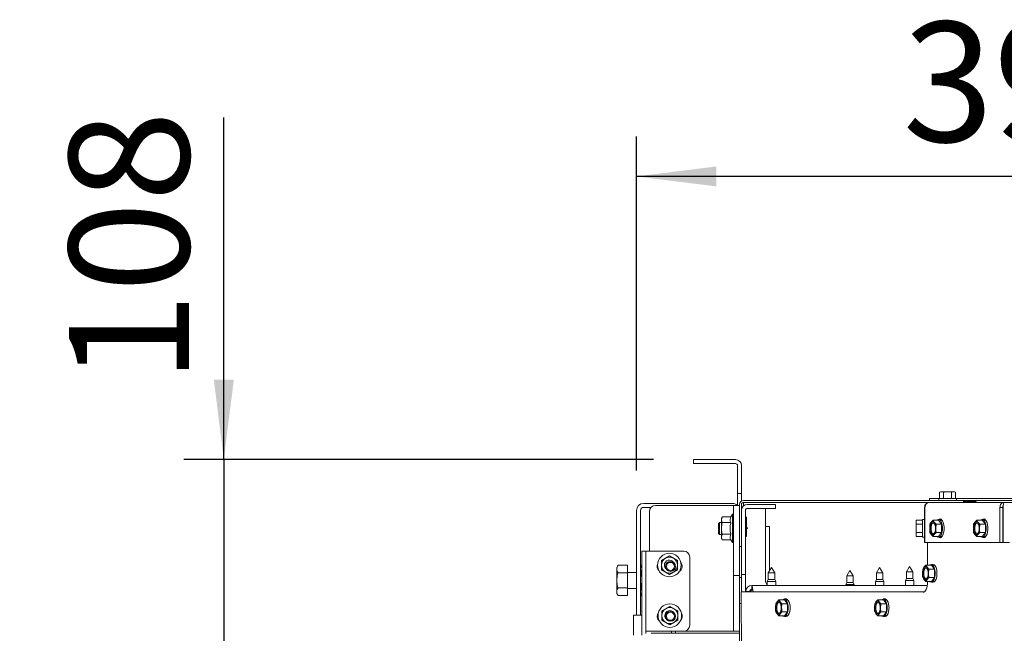
# Model space of a CAD drawing. Units: millimetres. Extents: x 411 to 4076, y 131 to 5783.
# Drawn here: x 1286 to 1778, y 1270 to 1577 of the extents above; entities that cross this region are included whole.
import ezdxf

# ---------------------------------------------------------------- set-up
doc = ezdxf.new("R2010")
doc.units = ezdxf.units.MM
doc.layers.add('DIM', color=10, linetype='Continuous')
doc.styles.add('SLDTEXTSTYLE4', font='TXT', dxfattribs={"width": 0.75})
doc.dimstyles.new('SLDDIMSTYLE0', dxfattribs={"dimtxt": 60, "dimasz": 40, "dimexe": 0, "dimexo": 0.0625, "dimgap": 15, "dimtad": 1, "dimdec": 0, "dimrnd": 1e-09, "dimzin": 12, "dimdsep": 46, "dimtxsty": 'SLDTEXTSTYLE4', "dimsah": 1, "dimcen": 0.09, "dimadec": 0, "dimazin": 3, "dimtfac": 1, "dimtofl": 0, "dimtmove": 0, "dimatfit": 3, "dimfxl": 0, "dimfrac": 2, "dimtolj": 1, "dimtzin": 12, "dimarcsym": 0})
doc.dimstyles.new('SLDDIMSTYLE1', dxfattribs={"dimtxt": 60, "dimasz": 40, "dimexe": 0, "dimexo": 0.0625, "dimgap": 15, "dimtad": 1, "dimdec": 0, "dimrnd": 1e-09, "dimzin": 12, "dimdsep": 46, "dimtxsty": 'SLDTEXTSTYLE4', "dimsah": 1, "dimcen": 0.09, "dimadec": 0, "dimazin": 3, "dimtfac": 1, "dimtmove": 0, "dimatfit": 0, "dimfxl": 0, "dimfrac": 2, "dimtolj": 1, "dimtzin": 12, "dimarcsym": 0})

# ---------------------------------------------------------------- blocks, each defined once
blk = doc.blocks.new('_D_9')
at = {"layer": 'DIM', "color": 1, "ltscale": 400}
for p, q in [((1593.84, 1351.36), (1593.84, 1518.46)), ((1990.34, 1210.71), (1990.34, 1518.46)), ((1990.34, 1498.46), (1593.84, 1498.46))]:
    blk.add_line(p, q, dxfattribs=at)
for points in [[(1593.84, 1498.46), (1633.84, 1493.46), (1633.84, 1503.46)], [(1990.34, 1498.46), (1950.34, 1503.46), (1950.34, 1493.46)]]:
    blk.add_solid(points, dxfattribs=at)
at = {"layer": 'DIM', "color": 1, "ltscale": 400, "insert": (1726.9, 1575.8), "char_height": 60, "attachment_point": 1, "style": 'SLDTEXTSTYLE4'}
blk.add_mtext('397', dxfattribs=at)
blk = doc.blocks.new('_D_11')
at = {"layer": 'DIM', "color": 1, "ltscale": 400}
for p, q in [((1262.28, 1248.96), (1262.28, 1368.96)), ((1542.44, 1248.96), (1242.28, 1248.96)), ((1262.28, 1248.96), (1262.28, 884.96)), ((1577.85, 884.96), (1242.28, 884.96)), ((1262.28, 884.96), (1262.28, 764.96))]:
    blk.add_line(p, q, dxfattribs=at)
for points in [[(1262.28, 1248.96), (1267.28, 1288.96), (1257.28, 1288.96)], [(1262.28, 884.96), (1257.28, 844.96), (1267.28, 844.96)]]:
    blk.add_solid(points, dxfattribs=at)
at = {"layer": 'DIM', "color": 1, "ltscale": 400, "insert": (1184.94, 970.11), "char_height": 60, "attachment_point": 1, "rotation": 90, "style": 'SLDTEXTSTYLE4'}
blk.add_mtext('364', dxfattribs=at)
blk = doc.blocks.new('_D_12')
at = {"layer": 'DIM', "color": 1, "ltscale": 400}
for p, q in [((1387.58, 1356.84), (1387.58, 1528)), ((1602.34, 1356.84), (1367.58, 1356.84)), ((1387.58, 1356.84), (1387.58, 1248.96)), ((1542.44, 1248.96), (1367.58, 1248.96)), ((1387.58, 1248.96), (1387.58, 1128.96))]:
    blk.add_line(p, q, dxfattribs=at)
for points in [[(1387.58, 1356.84), (1392.58, 1396.84), (1382.58, 1396.84)], [(1387.58, 1248.96), (1382.58, 1208.96), (1392.58, 1208.96)]]:
    blk.add_solid(points, dxfattribs=at)
at = {"layer": 'DIM', "color": 1, "ltscale": 400, "insert": (1310.24, 1395), "char_height": 60, "attachment_point": 1, "rotation": 90, "style": 'SLDTEXTSTYLE4'}
blk.add_mtext('108', dxfattribs=at)

msp = doc.modelspace()

# ---------------------------------------------------------------- linework, layer by layer
at = {"linetype": 'Continuous', "lineweight": 15, "ltscale": 20}
for p, q in [((1622.34, 1354.84), (1622.34, 1356.84)), ((1622.34, 1356.84), (1625.34, 1356.84)), ((1625.34, 1354.84), (1622.34, 1354.84)), ((1625.34, 1356.84), (1643.34, 1356.84)), ((1625.34, 1354.84), (1643.34, 1354.84)), ((1644.34, 1353.84), (1644.34, 1342.84)), ((1646.34, 1353.84), (1646.34, 1342.84)), ((1644.34, 1339.84), (1644.34, 1342.84)), ((1646.34, 1339.84), (1644.34, 1339.84)), ((1644.34, 1336.84), (1644.34, 1339.84)), ((1646.34, 1342.84), (1646.34, 1339.84)), ((1646.34, 1339.84), (1646.34, 1336.84)), ((1745.84, 1340.71), (1745.3, 1340.57)), ((1745.3, 1340.57), (1746.31, 1340.71)), ((1745.3, 1337.46), (1745.3, 1340.57)), ((1746.31, 1340.71), (1745.84, 1340.71)), ((1746.31, 1340.71), (1747.32, 1340.57)), ((1749.34, 1340.71), (1746.31, 1340.71)), ((1747.32, 1337.46), (1747.32, 1340.57)), ((1749.34, 1340.71), (1751.36, 1340.57)), ((1752.37, 1340.71), (1749.34, 1340.71)), ((1751.36, 1340.57), (1752.37, 1340.71)), ((1751.36, 1337.46), (1751.36, 1340.57)), ((1752.37, 1340.71), (1753.38, 1340.57)), ((1752.84, 1340.71), (1752.37, 1340.71)), ((1753.38, 1340.57), (1752.84, 1340.71)), ((1753.38, 1337.46), (1753.38, 1340.57)), ((1597.44, 1334.96), (1641.74, 1334.96)), ((1641.34, 1333.96), (1603.34, 1333.96)), ((1642.34, 1333.96), (1641.34, 1333.96)), ((1645.34, 1333.96), (1642.34, 1333.96)), ((1642.34, 1333.96), (1642.34, 1330.96)), ((1644.34, 1336.84), (1644.34, 1333.96)), ((1645.34, 1315.46), (1645.34, 1334.46)), ((1646.34, 1336.84), (1646.34, 1336.2)), ((1646.34, 1315.46), (1646.34, 1334.46)), ((1647.34, 1336.46), (1755.34, 1336.46)), ((1647.34, 1335.46), (1740.34, 1335.46)), ((1647.34, 1335.46), (1647.34, 1334.46)), ((1647.34, 1334.46), (1647.34, 1333.7)), ((1661.34, 1334.46), (1649.34, 1334.46)), ((1661.34, 1334.46), (1663.34, 1334.46)), ((1663.34, 1334.46), (1663.34, 1332.46)), ((1740.34, 1336.46), (1740.34, 1337.46)), ((1740.34, 1337.46), (1742.34, 1337.46)), ((1777.58, 1335.46), (1740.34, 1335.46)), ((1744.94, 1337.46), (1742.34, 1337.46)), ((1744.94, 1337.46), (1744.94, 1336.46)), ((1744.94, 1337.46), (1753.74, 1337.46)), ((1753.74, 1336.46), (1753.74, 1337.46)), ((1892.2, 1337.46), (1753.74, 1337.46)), ((1755.34, 1336.46), (1757.34, 1336.46)), ((1891.84, 1336.46), (1757.34, 1336.46)), ((1757.34, 1336.46), (1757.34, 1335.46)), ((1763.34, 1335.96), (1757.34, 1335.96)), ((2203.1, 1335.46), (1777.58, 1335.46)), ((1593.84, 1278.96), (1593.84, 1331.36)), ((1595.84, 1278.96), (1595.84, 1331.36)), ((1597.44, 1332.96), (1601.1, 1332.96)), ((1600.34, 1311.05), (1600.34, 1330.96)), ((1641.84, 1329.56), (1641.07, 1328.24)), ((1642.34, 1329.56), (1641.84, 1329.56)), ((1641.84, 1315.36), (1641.84, 1329.56)), ((1642.34, 1301.96), (1642.34, 1330.96)), ((1648.34, 1301.46), (1648.34, 1331.46)), ((1649.34, 1332.46), (1661.34, 1332.46)), ((1658.34, 1332.46), (1658.34, 1296.46)), ((1663.34, 1332.46), (1661.34, 1332.46)), ((1738.03, 1332.96), (1737.84, 1332.96)), ((1737.84, 1315.46), (1737.84, 1332.96)), ((1738.03, 1332.96), (1738.03, 1315.46)), ((1775.55, 1332.96), (1776.9, 1332.96)), ((1775.55, 1332.96), (1775.55, 1315.46)), ((1776.9, 1332.96), (1776.9, 1315.46)), ((1777.07, 1332.38), (1776.9, 1332.38)), ((1777.07, 1329.46), (1776.9, 1329.46)), ((1777.07, 1329.46), (1776.9, 1329.46)), ((1777.07, 1332.96), (1777.07, 1315.46)), ((1635.34, 1325.46), (1634.84, 1324.96)), ((1634.84, 1322.46), (1634.84, 1324.96)), ((1636.34, 1325.46), (1635.34, 1325.46)), ((1635.34, 1322.46), (1635.34, 1325.46)), ((1636.62, 1328.24), (1636.34, 1327.46)), ((1636.34, 1326.79), (1636.62, 1328.24)), ((1636.34, 1327.46), (1636.34, 1326.79)), ((1636.62, 1325.35), (1636.34, 1326.79)), ((1636.34, 1326.79), (1636.34, 1322.46)), ((1641.07, 1328.24), (1636.62, 1328.24)), ((1641.07, 1325.35), (1636.62, 1325.35)), ((1648.84, 1326.31), (1648.84, 1327.81)), ((1648.84, 1322.46), (1648.84, 1326.31)), ((1733.73, 1326.51), (1733.59, 1325.96)), ((1733.59, 1325.5), (1733.73, 1326.51)), ((1733.59, 1325.96), (1733.59, 1325.5)), ((1733.73, 1324.48), (1733.59, 1325.5)), ((1733.59, 1325.5), (1733.59, 1322.46)), ((1733.59, 1322.46), (1733.73, 1324.48)), ((1736.84, 1326.51), (1733.73, 1326.51)), ((1736.84, 1324.48), (1733.73, 1324.48)), ((1737.84, 1326.86), (1736.84, 1326.86)), ((1736.84, 1318.06), (1736.84, 1326.86)), ((1740.54, 1324.48), (1740.41, 1322.46)), ((1741.17, 1325.49), (1740.54, 1324.48)), ((1742.07, 1326.5), (1741.17, 1325.49)), ((1744.86, 1326.51), (1742.07, 1326.5)), ((1742.7, 1325.49), (1742.07, 1326.5)), ((1743.59, 1324.48), (1742.7, 1325.49)), ((1743.46, 1322.46), (1743.59, 1324.48)), ((1746.39, 1324.48), (1743.59, 1324.48)), ((1745.76, 1326.86), (1744.86, 1326.86)), ((1746.39, 1324.48), (1744.86, 1326.51)), ((1746.39, 1320.44), (1746.39, 1324.48)), ((1746.44, 1326.68), (1746.4, 1326.61)), ((1762.38, 1324.48), (1762.25, 1322.46)), ((1763.02, 1325.49), (1762.38, 1324.48)), ((1763.91, 1326.5), (1763.02, 1325.49)), ((1766.7, 1326.51), (1763.91, 1326.5)), ((1764.55, 1325.49), (1763.91, 1326.5)), ((1765.44, 1324.48), (1764.55, 1325.49)), ((1765.31, 1322.46), (1765.44, 1324.48)), ((1768.23, 1324.48), (1765.44, 1324.48)), ((1767.6, 1326.86), (1766.7, 1326.86)), ((1768.23, 1324.48), (1766.7, 1326.51)), ((1768.24, 1320.44), (1768.23, 1324.48)), ((1768.28, 1326.68), (1768.24, 1326.61)), ((1634.84, 1319.96), (1634.84, 1322.46)), ((1634.84, 1319.96), (1635.34, 1319.46)), ((1635.34, 1319.46), (1635.34, 1322.46)), ((1635.34, 1319.46), (1636.34, 1319.46)), ((1636.34, 1322.46), (1636.34, 1318.13)), ((1636.34, 1318.13), (1636.62, 1319.58)), ((1641.07, 1319.58), (1636.62, 1319.58)), ((1649.34, 1322.66), (1648.84, 1322.66)), ((1648.84, 1318.61), (1648.84, 1322.46)), ((1648.84, 1322.46), (1649.34, 1322.46)), ((1649.34, 1322.46), (1649.34, 1322.66)), ((1660.34, 1323.46), (1658.34, 1323.46)), ((1660.34, 1301.23), (1660.34, 1323.46)), ((1733.59, 1322.46), (1733.59, 1319.43)), ((1733.59, 1319.43), (1733.73, 1320.44)), ((1733.73, 1318.42), (1733.59, 1319.43)), ((1733.59, 1319.43), (1733.59, 1318.96)), ((1736.84, 1320.44), (1733.73, 1320.44)), ((1740.54, 1320.44), (1741.17, 1319.43)), ((1741.17, 1319.43), (1742.07, 1318.42)), ((1742.07, 1318.42), (1742.7, 1319.43)), ((1742.7, 1319.43), (1743.6, 1320.44)), ((1746.39, 1320.44), (1743.6, 1320.44)), ((1744.86, 1318.42), (1746.39, 1320.44)), ((1762.38, 1320.44), (1763.02, 1319.43)), ((1763.02, 1319.43), (1763.91, 1318.42)), ((1763.91, 1318.42), (1764.55, 1319.43)), ((1764.55, 1319.43), (1765.44, 1320.44)), ((1768.24, 1320.44), (1765.44, 1320.44)), ((1766.71, 1318.42), (1768.24, 1320.44)), ((1636.62, 1316.69), (1636.34, 1318.13)), ((1636.34, 1318.13), (1636.34, 1317.46)), ((1636.34, 1317.46), (1636.62, 1316.69)), ((1641.07, 1316.69), (1636.62, 1316.69)), ((1641.07, 1316.69), (1641.84, 1315.36)), ((1641.84, 1315.36), (1642.34, 1315.36)), ((1645.34, 1313.46), (1645.34, 1315.46)), ((1646.34, 1315.46), (1646.34, 1313.46)), ((1733.59, 1318.96), (1733.73, 1318.42)), ((1736.84, 1318.42), (1733.73, 1318.42)), ((1736.84, 1318.06), (1737.84, 1318.06)), ((1737.84, 1315.46), (1738.03, 1315.46)), ((1738.03, 1315.46), (1775.55, 1315.46)), ((1739.32, 1315.46), (1739.32, 1304.01)), ((1741.46, 1315.46), (1741.48, 1315.46)), ((1741.48, 1315.46), (1742.79, 1315.46)), ((1742.81, 1315.46), (1741.48, 1315.46)), ((1744.86, 1318.42), (1742.07, 1318.42)), ((1742.79, 1315.46), (1742.81, 1315.46)), ((1744.86, 1318.06), (1745.76, 1318.06)), ((1746.4, 1318.31), (1746.44, 1318.25)), ((1766.71, 1318.42), (1763.91, 1318.42)), ((1766.71, 1318.06), (1767.61, 1318.06)), ((1768.25, 1318.31), (1768.28, 1318.25)), ((1775.55, 1315.46), (1776.9, 1315.46)), ((1780.34, 1315.46), (1777.07, 1315.46)), ((1596.44, 1311.05), (1598.44, 1311.05)), ((1596.44, 1310.02), (1596.44, 1311.05)), ((1596.44, 1278.96), (1596.44, 1310.02)), ((1598.44, 1311.05), (1598.44, 1310.02)), ((1599.44, 1311.05), (1598.44, 1311.05)), ((1598.44, 1271.9), (1598.44, 1310.02)), ((1599.44, 1311.05), (1617.44, 1311.05)), ((1645.34, 1301.96), (1645.34, 1313.46)), ((1646.34, 1313.46), (1645.34, 1313.46)), ((1646.34, 1313.46), (1646.34, 1301.46)), ((1608.3, 1307.54), (1606.3, 1306.39)), ((1610.3, 1308.7), (1608.3, 1307.54)), ((1612.3, 1307.54), (1610.3, 1308.7)), ((1614.3, 1306.39), (1612.3, 1307.54)), ((1620.44, 1308.05), (1620.44, 1274.05)), ((1742.14, 1304.36), (1741.24, 1304.36)), ((1584.62, 1303.97), (1584.04, 1302.96)), ((1584.04, 1302.09), (1584.04, 1302.96)), ((1584.04, 1296.46), (1584.04, 1302.09)), ((1589.34, 1303.97), (1584.62, 1303.97)), ((1589.34, 1300.22), (1584.62, 1300.22)), ((1589.34, 1303.97), (1589.34, 1300.22)), ((1593.84, 1300.46), (1589.34, 1300.46)), ((1589.34, 1300.22), (1589.34, 1292.71)), ((1596.2, 1303.97), (1595.84, 1302.96)), ((1595.84, 1302.09), (1596.2, 1303.97)), ((1595.84, 1303.91), (1596.18, 1303.91)), ((1596.2, 1300.22), (1595.84, 1302.09)), ((1596.2, 1303.97), (1596.44, 1303.97)), ((1596.2, 1300.22), (1596.44, 1300.22)), ((1606.3, 1301.77), (1608.3, 1300.61)), ((1608.3, 1300.61), (1610.3, 1299.46)), ((1610.3, 1299.46), (1612.3, 1300.61)), ((1612.3, 1300.61), (1614.3, 1301.77)), ((1642.34, 1301.96), (1642.34, 1298.96)), ((1645.34, 1298.96), (1645.34, 1301.96)), ((1646.34, 1299.46), (1646.34, 1301.46)), ((1648.34, 1299.46), (1646.34, 1299.46)), ((1646.34, 1297.46), (1646.34, 1299.46)), ((1648.34, 1301.46), (1648.34, 1299.46)), ((1648.34, 1299.46), (1648.34, 1297.46)), ((1661.34, 1302.96), (1659.74, 1300.19)), ((1659.74, 1300.19), (1659.74, 1296.83)), ((1659.74, 1300.19), (1662.94, 1300.19)), ((1662.94, 1300.19), (1661.34, 1302.96)), ((1662.94, 1296.83), (1662.94, 1300.19)), ((1700.55, 1301.46), (1698.95, 1298.69)), ((1702.15, 1298.69), (1700.55, 1301.46)), ((1715.34, 1302.96), (1713.74, 1300.19)), ((1713.74, 1300.19), (1713.74, 1296.83)), ((1713.74, 1300.19), (1716.94, 1300.19)), ((1716.94, 1300.19), (1715.34, 1302.96)), ((1716.94, 1296.83), (1716.94, 1300.19)), ((1730.34, 1303.46), (1728.74, 1300.69)), ((1728.74, 1300.69), (1728.74, 1297.33)), ((1728.74, 1300.69), (1731.94, 1300.69)), ((1731.94, 1300.69), (1730.34, 1303.46)), ((1731.94, 1297.33), (1731.94, 1300.69)), ((1736.92, 1301.98), (1736.79, 1299.96)), ((1737.56, 1303), (1736.92, 1301.98)), ((1738.45, 1304.01), (1737.56, 1303)), ((1739.09, 1303), (1738.45, 1304.01)), ((1741.24, 1304.01), (1738.45, 1304.01)), ((1739.99, 1301.98), (1739.09, 1303)), ((1739.86, 1299.96), (1739.99, 1301.98)), ((1742.78, 1301.98), (1739.99, 1301.98)), ((1742.78, 1301.98), (1741.24, 1304.01)), ((1742.78, 1297.94), (1742.78, 1301.98)), ((1584.04, 1290.84), (1584.04, 1296.46)), ((1642.34, 1298.96), (1645.34, 1298.96)), ((1642.34, 1288.96), (1642.34, 1298.96)), ((1645.34, 1288.96), (1645.34, 1298.96)), ((1646.34, 1297.84), (1645.34, 1297.84)), ((1646.34, 1290.74), (1646.34, 1297.46)), ((1648.34, 1290.69), (1648.34, 1297.46)), ((1659.74, 1296.83), (1659.24, 1295.96)), ((1659.24, 1295.96), (1659.24, 1293.96)), ((1659.24, 1295.96), (1663.44, 1295.96)), ((1659.74, 1296.83), (1662.94, 1296.83)), ((1663.44, 1295.96), (1662.94, 1296.83)), ((1663.44, 1293.96), (1663.44, 1295.96)), ((1698.95, 1295.33), (1698.45, 1294.46)), ((1698.45, 1294.46), (1698.45, 1293.96)), ((1698.45, 1294.46), (1702.65, 1294.46)), ((1698.95, 1298.69), (1698.95, 1295.33)), ((1698.95, 1298.69), (1702.15, 1298.69)), ((1698.95, 1295.33), (1702.15, 1295.33)), ((1702.15, 1295.33), (1702.15, 1298.69)), ((1702.65, 1294.46), (1702.15, 1295.33)), ((1702.65, 1293.96), (1702.65, 1294.46)), ((1713.74, 1296.83), (1713.24, 1295.96)), ((1713.24, 1295.96), (1713.24, 1293.96)), ((1713.24, 1295.96), (1717.44, 1295.96)), ((1713.74, 1296.83), (1716.94, 1296.83)), ((1717.44, 1295.96), (1716.94, 1296.83)), ((1717.44, 1293.96), (1717.44, 1295.96)), ((1728.74, 1297.33), (1728.24, 1296.46)), ((1728.24, 1296.46), (1728.24, 1293.96)), ((1728.24, 1296.46), (1732.44, 1296.46)), ((1728.74, 1297.33), (1731.94, 1297.33)), ((1732.44, 1296.46), (1731.94, 1297.33)), ((1732.44, 1293.96), (1732.44, 1296.46)), ((1736.92, 1297.94), (1737.56, 1296.93)), ((1737.56, 1296.93), (1738.45, 1295.92)), ((1738.45, 1295.92), (1739.09, 1296.93)), ((1741.24, 1295.92), (1738.45, 1295.92)), ((1739.09, 1296.93), (1739.99, 1297.94)), ((1739.32, 1295.92), (1739.32, 1295.48)), ((1742.78, 1297.94), (1739.99, 1297.94)), ((1741.24, 1295.92), (1742.78, 1297.94)), ((1741.24, 1295.56), (1742.14, 1295.56)), ((1584.04, 1289.96), (1584.04, 1290.84)), ((1584.04, 1289.96), (1584.62, 1288.96)), ((1589.34, 1292.71), (1584.62, 1292.71)), ((1589.34, 1292.71), (1589.34, 1288.96)), ((1589.34, 1292.46), (1593.84, 1292.46)), ((1595.84, 1290.84), (1596.2, 1292.71)), ((1596.2, 1288.96), (1595.84, 1290.84)), ((1595.84, 1289.96), (1596.2, 1288.96)), ((1596.2, 1292.71), (1596.44, 1292.71)), ((1646.33, 1290.74), (1646.25, 1290.69)), ((1646.34, 975.52), (1646.25, 1290.69)), ((1648.33, 1290.74), (1646.33, 1290.74)), ((1737.14, 1290.49), (1646.55, 1290.69)), ((1648.33, 1290.74), (1648.25, 1290.69)), ((1648.33, 1290.74), (1648.33, 1290.69)), ((1648.59, 1290.69), (1648.35, 1290.69)), ((1650.44, 1290.96), (1648.44, 1290.96)), ((1648.44, 1290.96), (1648.44, 1290.69)), ((1648.59, 1290.69), (1648.59, 1290.74)), ((1648.59, 1290.74), (1656.91, 1290.74)), ((1651.44, 1293.96), (1651.44, 1291.96)), ((1739.22, 1293.96), (1651.44, 1293.96)), ((1652.37, 1290.74), (1652.15, 1290.96)), ((1656.91, 1290.67), (1656.91, 1290.74)), ((1660.04, 1290.74), (1656.91, 1290.74)), ((1737.23, 1290.49), (1657.01, 1290.67)), ((1660.04, 1290.74), (1732.06, 1290.74)), ((1732.06, 1290.5), (1732.06, 1290.74)), ((1732.06, 1290.74), (1737.82, 1290.74)), ((1589.34, 1288.96), (1584.62, 1288.96)), ((1595.84, 1289.02), (1596.18, 1289.02)), ((1596.2, 1288.96), (1596.44, 1288.96)), ((1642.34, 1273.96), (1642.34, 1288.96)), ((1645.34, 1273.96), (1645.34, 1288.96)), ((1645.34, 1284.85), (1646.25, 1284.85)), ((1663.46, 1284.76), (1663.33, 1282.74)), ((1664.09, 1285.77), (1663.46, 1284.76)), ((1664.99, 1286.78), (1664.09, 1285.77)), ((1665.63, 1285.77), (1664.99, 1286.78)), ((1667.78, 1286.78), (1664.99, 1286.78)), ((1666.52, 1284.76), (1665.63, 1285.77)), ((1666.39, 1282.74), (1666.52, 1284.76)), ((1669.31, 1284.76), (1666.52, 1284.76)), ((1668.68, 1287.14), (1667.78, 1287.14)), ((1669.31, 1284.76), (1667.78, 1286.78)), ((1669.31, 1280.72), (1669.31, 1284.76)), ((1712.93, 1284.76), (1712.8, 1282.74)), ((1713.56, 1285.77), (1712.93, 1284.76)), ((1714.46, 1286.78), (1713.56, 1285.77)), ((1715.1, 1285.77), (1714.46, 1286.78)), ((1717.25, 1286.78), (1714.46, 1286.78)), ((1715.99, 1284.76), (1715.1, 1285.77)), ((1715.86, 1282.74), (1715.99, 1284.76)), ((1718.78, 1284.76), (1715.99, 1284.76)), ((1718.13, 1287.14), (1717.25, 1287.14)), ((1718.78, 1284.76), (1717.25, 1286.78)), ((1718.78, 1280.72), (1718.78, 1284.76)), ((1608.53, 1282.29), (1606.53, 1281.13)), ((1610.53, 1283.44), (1608.53, 1282.29)), ((1612.53, 1282.29), (1610.53, 1283.44)), ((1614.53, 1281.13), (1612.53, 1282.29)), ((1663.46, 1280.72), (1664.09, 1279.71)), ((1664.09, 1279.71), (1664.99, 1278.7)), ((1664.99, 1278.7), (1665.63, 1279.71)), ((1665.63, 1279.71), (1666.52, 1280.72)), ((1669.31, 1280.72), (1666.52, 1280.72)), ((1667.78, 1278.7), (1669.31, 1280.72)), ((1712.93, 1280.72), (1713.56, 1279.71)), ((1713.56, 1279.71), (1714.46, 1278.7)), ((1714.46, 1278.7), (1715.1, 1279.71)), ((1715.1, 1279.71), (1715.99, 1280.72)), ((1718.78, 1280.72), (1715.99, 1280.72)), ((1717.25, 1278.7), (1718.78, 1280.72)), ((1592.44, 1278.96), (1596.44, 1278.96)), ((1592.44, 1268.96), (1592.44, 1278.96)), ((1596.44, 1278.96), (1596.44, 1268.96)), ((1606.53, 1276.51), (1608.53, 1275.36)), ((1608.53, 1275.36), (1610.53, 1274.2)), ((1610.53, 1274.2), (1612.53, 1275.36)), ((1612.53, 1275.36), (1614.53, 1276.51)), ((1667.78, 1278.7), (1664.99, 1278.7)), ((1667.78, 1278.34), (1668.68, 1278.34)), ((1717.25, 1278.7), (1714.46, 1278.7)), ((1717.25, 1278.34), (1718.13, 1278.34)), ((1598.44, 1271.9), (1598.44, 1269.92)), ((1598.44, 1271.05), (1599.44, 1271.05)), ((1617.44, 1271.05), (1599.44, 1271.05)), ((1601.25, 1269.96), (1645.34, 1269.96)), ((1641.34, 1270.96), (1603.34, 1270.96)), ((1611.34, 1270.96), (1611.34, 1269.96)), ((1613.34, 1270.96), (1613.34, 1269.96)), ((1642.34, 1270.96), (1641.34, 1270.96)), ((1642.34, 1273.96), (1642.34, 1270.96)), ((1642.34, 1270.96), (1645.34, 1270.96)), ((1645.34, 1270.96), (1645.34, 1273.96)), ((1645.34, 1270.96), (1645.34, 1263.85))]:
    msp.add_line(p, q, dxfattribs=at)
at = {"linetype": 'Continuous', "lineweight": 15, "ltscale": 20, "flags": 128}
for points in [[(1741.93, 1325.46), (1742.38, 1325.28), (1742.78, 1324.76), (1743.07, 1323.96), (1743.23, 1322.98), (1743.23, 1321.94), (1743.07, 1320.96), (1742.78, 1320.16), (1742.38, 1319.64), (1741.94, 1319.46), (1741.49, 1319.64), (1741.09, 1320.16), (1740.8, 1320.96), (1740.65, 1321.94), (1740.64, 1322.98), (1740.8, 1323.96), (1741.09, 1324.76), (1741.49, 1325.28), (1741.93, 1325.46)], [(1742.16, 1319.51), (1741.94, 1319.64), (1741.54, 1320.16), (1741.25, 1320.96), (1741.09, 1321.94), (1741.09, 1322.98), (1741.25, 1323.96), (1741.54, 1324.76), (1741.94, 1325.28), (1742.16, 1325.42)], [(1744.86, 1326.86), (1744.32, 1326.69), (1744.1, 1326.51)], [(1744.1, 1318.42), (1744.32, 1318.24), (1744.86, 1318.06), (1745.4, 1318.24), (1745.9, 1318.76), (1746.31, 1319.58), (1746.61, 1320.64), (1746.76, 1321.84), (1746.76, 1323.09), (1746.61, 1324.29), (1746.31, 1325.35), (1745.9, 1326.17), (1745.4, 1326.69), (1744.86, 1326.86), (1744.86, 1326.86)], [(1746.53, 1326.5), (1746.18, 1327.02), (1745.76, 1327.21), (1745.34, 1327.02), (1745.2, 1326.86)], [(1745.76, 1326.86), (1746.3, 1326.69), (1746.8, 1326.17), (1747.21, 1325.35), (1747.51, 1324.29), (1747.66, 1323.09), (1747.66, 1321.84), (1747.51, 1320.64), (1747.21, 1319.58), (1746.8, 1318.76), (1746.3, 1318.24), (1745.76, 1318.06)], [(1763.78, 1325.46), (1764.23, 1325.28), (1764.62, 1324.76), (1764.92, 1323.96), (1765.07, 1322.98), (1765.07, 1321.94), (1764.92, 1320.96), (1764.63, 1320.16), (1764.23, 1319.64), (1763.78, 1319.46), (1763.33, 1319.64), (1762.94, 1320.16), (1762.65, 1320.96), (1762.49, 1321.94), (1762.49, 1322.98), (1762.65, 1323.96), (1762.94, 1324.76), (1763.33, 1325.28), (1763.78, 1325.46)], [(1764.01, 1319.51), (1763.78, 1319.64), (1763.39, 1320.16), (1763.1, 1320.96), (1762.94, 1321.94), (1762.94, 1322.98), (1763.1, 1323.96), (1763.39, 1324.76), (1763.78, 1325.28), (1764.01, 1325.42)], [(1766.7, 1326.86), (1766.16, 1326.69), (1765.94, 1326.51)], [(1765.95, 1318.42), (1766.16, 1318.24), (1766.71, 1318.06), (1767.25, 1318.24), (1767.75, 1318.76), (1768.16, 1319.58), (1768.45, 1320.64), (1768.61, 1321.84), (1768.61, 1323.09), (1768.45, 1324.29), (1768.16, 1325.35), (1767.74, 1326.17), (1767.25, 1326.69), (1766.7, 1326.86), (1766.7, 1326.86)], [(1768.37, 1326.5), (1768.02, 1327.02), (1767.61, 1327.21), (1767.19, 1327.02), (1767.05, 1326.86)], [(1767.6, 1326.86), (1768.15, 1326.69), (1768.64, 1326.17), (1769.06, 1325.35), (1769.35, 1324.29), (1769.51, 1323.09), (1769.51, 1321.84), (1769.35, 1320.64), (1769.06, 1319.58), (1768.65, 1318.76), (1768.15, 1318.24), (1767.61, 1318.06)], [(1745.2, 1318.06), (1745.34, 1317.9), (1745.76, 1317.71), (1746.18, 1317.9), (1746.52, 1318.43)], [(1767.05, 1318.06), (1767.19, 1317.9), (1767.61, 1317.71), (1768.02, 1317.9), (1768.37, 1318.43)], [(1741.24, 1304.36), (1740.7, 1304.19), (1740.48, 1304.01)], [(1740.48, 1295.92), (1740.7, 1295.74), (1741.24, 1295.56), (1741.79, 1295.74), (1742.29, 1296.26), (1742.7, 1297.08), (1743, 1298.14), (1743.15, 1299.34), (1743.15, 1300.59), (1743, 1301.79), (1742.7, 1302.85), (1742.29, 1303.67), (1741.79, 1304.19), (1741.24, 1304.36), (1741.24, 1304.36)], [(1742.14, 1304.36), (1742.69, 1304.19), (1743.18, 1303.67), (1743.6, 1302.85), (1743.9, 1301.79), (1744.05, 1300.59), (1744.05, 1299.34), (1743.9, 1298.14), (1743.6, 1297.08), (1743.18, 1296.26), (1742.69, 1295.74), (1742.14, 1295.56)], [(1738.32, 1302.96), (1738.77, 1302.78), (1739.17, 1302.26), (1739.46, 1301.46), (1739.62, 1300.49), (1739.62, 1299.44), (1739.46, 1298.46), (1739.17, 1297.67), (1738.77, 1297.15), (1738.32, 1296.96), (1737.87, 1297.15), (1737.48, 1297.67), (1737.18, 1298.46), (1737.03, 1299.44), (1737.03, 1300.49), (1737.18, 1301.46), (1737.48, 1302.26), (1737.87, 1302.78), (1738.32, 1302.96)], [(1738.55, 1297.01), (1738.32, 1297.15), (1737.93, 1297.67), (1737.63, 1298.46), (1737.48, 1299.44), (1737.48, 1300.49), (1737.63, 1301.46), (1737.93, 1302.26), (1738.32, 1302.78), (1738.55, 1302.92)], [(1739.32, 1295.48), (1739.28, 1294.51), (1739.16, 1293.57), (1738.95, 1292.71), (1738.68, 1291.95), (1738.35, 1291.33), (1737.97, 1290.87), (1737.56, 1290.58), (1737.14, 1290.49)], [(1659.44, 1290.66), (1659.52, 1290.68), (1660.04, 1290.74)], [(1664.86, 1285.74), (1665.31, 1285.56), (1665.7, 1285.04), (1666, 1284.24), (1666.15, 1283.26), (1666.15, 1282.22), (1666, 1281.24), (1665.7, 1280.44), (1665.31, 1279.92), (1664.86, 1279.74), (1664.41, 1279.92), (1664.02, 1280.44), (1663.72, 1281.24), (1663.57, 1282.22), (1663.57, 1283.26), (1663.72, 1284.24), (1664.02, 1285.04), (1664.41, 1285.56), (1664.86, 1285.74)], [(1665.08, 1279.78), (1664.86, 1279.92), (1664.46, 1280.44), (1664.17, 1281.24), (1664.02, 1282.22), (1664.02, 1283.26), (1664.17, 1284.24), (1664.46, 1285.04), (1664.86, 1285.56), (1665.08, 1285.69)], [(1667.78, 1287.14), (1667.24, 1286.96), (1667.02, 1286.78)], [(1667.02, 1278.7), (1667.24, 1278.52), (1667.78, 1278.34), (1668.32, 1278.52), (1668.82, 1279.04), (1669.24, 1279.86), (1669.53, 1280.91), (1669.69, 1282.11), (1669.69, 1283.36), (1669.53, 1284.57), (1669.24, 1285.62), (1668.82, 1286.44), (1668.32, 1286.96), (1667.78, 1287.14), (1667.78, 1287.14)], [(1668.68, 1287.14), (1669.22, 1286.96), (1669.72, 1286.44), (1670.14, 1285.62), (1670.43, 1284.57), (1670.59, 1283.36), (1670.59, 1282.11), (1670.43, 1280.91), (1670.14, 1279.86), (1669.72, 1279.04), (1669.22, 1278.52), (1668.68, 1278.34)], [(1714.33, 1285.74), (1714.78, 1285.56), (1715.17, 1285.04), (1715.47, 1284.24), (1715.62, 1283.26), (1715.62, 1282.22), (1715.47, 1281.24), (1715.17, 1280.44), (1714.78, 1279.92), (1714.33, 1279.74), (1713.88, 1279.92), (1713.49, 1280.44), (1713.19, 1281.24), (1713.04, 1282.22), (1713.04, 1283.26), (1713.19, 1284.24), (1713.49, 1285.04), (1713.88, 1285.56), (1714.33, 1285.74)], [(1714.55, 1279.78), (1714.33, 1279.92), (1713.93, 1280.44), (1713.64, 1281.24), (1713.49, 1282.22), (1713.49, 1283.26), (1713.64, 1284.24), (1713.93, 1285.04), (1714.33, 1285.56), (1714.55, 1285.69)], [(1717.25, 1287.14), (1716.71, 1286.96), (1716.49, 1286.78)], [(1716.49, 1278.7), (1716.71, 1278.52), (1717.25, 1278.34), (1717.79, 1278.52), (1718.29, 1279.04), (1718.71, 1279.86), (1719, 1280.91), (1719.16, 1282.11), (1719.16, 1283.36), (1719, 1284.57), (1718.71, 1285.62), (1718.29, 1286.44), (1717.79, 1286.96), (1717.25, 1287.14), (1717.25, 1287.14)], [(1718.15, 1287.14), (1718.69, 1286.96), (1719.19, 1286.44), (1719.61, 1285.62), (1719.9, 1284.57), (1720.02, 1283.76)], [(1720.02, 1281.71), (1719.9, 1280.91), (1719.61, 1279.86), (1719.19, 1279.04), (1718.69, 1278.52), (1718.15, 1278.34)], [(1603.34, 1270.96), (1602.75, 1271.02), (1602.64, 1271.05)]]:
    msp.add_lwpolyline(points, dxfattribs=at)
at = {"linetype": 'Continuous', "lineweight": 15, "ltscale": 400}
for centre, radius in [((1610.3, 1304.08), 5.9), ((1610.84, 1303.46), 2.5), ((1610.84, 1303.46), 2), ((1610.53, 1278.82), 5.9), ((1610.84, 1278.46), 2.5), ((1610.84, 1278.46), 2)]:
    msp.add_circle(centre, radius, dxfattribs=at)
for centre, radius, start, end in [((1643.34, 1353.84), 3, 0, 90), ((1643.34, 1353.84), 1, 0, 90), ((1597.44, 1331.36), 3.6, 90, 180), ((1603.34, 1330.96), 3, 90, 180), ((1641.74, 1331.36), 3.6, 46.2383, 90), ((1647.34, 1334.46), 2, 90, 180), ((1647.34, 1334.46), 1, 90, 180), ((1649.34, 1331.46), 3, 90, 180), ((1763.34, 1335.71), 0.25, 270, 90), ((1597.44, 1331.36), 1.6, 90, 180), ((1649.34, 1331.46), 1, 90, 180), ((1648.59, 1327.81), 0.25, 0, 180), ((1648.59, 1326.31), 0.25, 0, 180), ((1745.74, 1322.73), 5.34, 148.8304, 182.8867), ((1741.93, 1325.07), 0.873, 28.8524, 151.1655), ((1738.13, 1322.73), 5.34, 357.1486, 31.2001), ((1767.58, 1322.73), 5.34, 148.8304, 182.8867), ((1763.78, 1325.07), 0.873, 28.8524, 151.1655), ((1759.98, 1322.73), 5.34, 357.1486, 31.2001), ((1745.74, 1322.2), 5.34, 177.1486, 211.2001), ((1741.94, 1319.85), 0.873, 208.8524, 331.1655), ((1738.13, 1322.19), 5.34, 328.8304, 2.8867), ((1767.58, 1322.2), 5.34, 177.1486, 211.2001), ((1763.78, 1319.85), 0.873, 208.8524, 331.1655), ((1759.98, 1322.19), 5.34, 328.8304, 2.8867), ((1648.59, 1318.61), 0.25, 180, 0), ((1617.44, 1308.05), 3, 0, 90), ((1607.44, 1303.55), 3.25, 156.8787, 224.1103), ((1610.3, 1304.08), 4, 120, 180), ((1610.3, 1304.08), 2.5, 31.7847, 180), ((1610.3, 1304.08), 4, 60, 120), ((1610.3, 1304.08), 4, 360, 60), ((1613.44, 1303.55), 3.25, 303.5113, 37.288), ((1610.3, 1304.08), 4, 180, 240), ((1610.3, 1304.08), 2.5, 180, 230.5413), ((1610.3, 1304.08), 4, 240, 300), ((1610.3, 1304.08), 4, 300, 360), ((1742.11, 1300.23), 5.32, 148.7223, 182.8718), ((1742.11, 1299.7), 5.32, 177.1282, 211.2777), ((1738.32, 1302.57), 0.877, 28.9976, 151.0024), ((1734.54, 1300.23), 5.32, 357.1282, 31.2777), ((1734.54, 1299.7), 5.32, 328.7223, 2.8718), ((1661.34, 1296.46), 3, 180, 225.573), ((1738.32, 1297.36), 0.877, 208.9976, 331.0024), ((1651.44, 1290.96), 3, 90, 180), ((1651.44, 1290.96), 1, 90, 180), ((1652.59, 1289.96), 2, 115.767, 157.2401), ((1668.65, 1283), 5.33, 148.759, 182.8707), ((1664.86, 1285.35), 0.875, 28.9368, 151.0632), ((1661.07, 1283), 5.33, 357.1293, 31.241), ((1718.12, 1283), 5.33, 148.759, 182.8707), ((1714.33, 1285.35), 0.875, 28.9368, 151.0632), ((1710.54, 1283), 5.33, 357.1293, 31.241), ((1607.44, 1278.55), 3.25, 141.5171, 228.6805), ((1610.53, 1278.82), 4, 120, 180), ((1610.53, 1278.82), 2.5, 35.2683, 180), ((1610.53, 1278.82), 4, 60, 120), ((1610.53, 1278.82), 4, 360, 60), ((1613.44, 1278.55), 3.25, 320.4115, 28.7532), ((1668.65, 1282.47), 5.33, 177.1293, 211.241), ((1664.86, 1280.13), 0.875, 208.9368, 331.0632), ((1661.07, 1282.47), 5.33, 328.759, 2.8707), ((1665.65, 1282.74), 5.08, 341.7494, 18.2104), ((1718.12, 1282.47), 5.33, 177.1293, 211.241), ((1714.33, 1280.13), 0.875, 208.9368, 331.0632), ((1710.54, 1282.47), 5.33, 328.759, 2.8707), ((1714.69, 1282.74), 5.4, 349.1108, 10.9047), ((1710.12, 1282.74), 9.95, 355.8448, 4.102), ((1610.53, 1278.82), 4, 180, 240), ((1610.53, 1278.82), 2.5, 180, 226.1257), ((1610.53, 1278.82), 4, 240, 300), ((1610.53, 1278.82), 4, 300, 360), ((1617.44, 1274.05), 3, 270, 0)]:
    msp.add_arc(centre, radius, start, end, dxfattribs=at)
for major_axis, ratio, start_param, end_param in [((3, 0), 0.000443, 3.139982, 3.417333), ((3, 0), 0.001069, 3.417334, 3.593768), ((1, 0), 0.001069, 3.139982, 3.417334), ((1, 0), 0.002949, 3.417336, 3.59377)]:
    msp.add_ellipse((1649.25, 1290.69), major_axis=major_axis, ratio=ratio, start_param=start_param, end_param=end_param, dxfattribs=at)
at = {"linetype": 'Continuous', "lineweight": 15, "ltscale": 20}
for points, knots in [([(1747.32, 1340.57), (1747.48, 1340.59), (1748.16, 1340.68), (1748.83, 1340.7), (1749.34, 1340.71)], [0, 0, 0, 0, 0.249165, 1, 1, 1, 1]), ([(1776.9, 1332.96), (1776.9, 1333.09), (1776.89, 1333.35), (1777.01, 1333.65), (1777.14, 1333.75), (1777.18, 1333.79)], [0, 0, 0, 0, 0.39457, 0.78914, 1, 1, 1, 1]), ([(1636.34, 1322.46), (1636.39, 1323.39), (1636.44, 1324.36), (1636.61, 1325.31), (1636.62, 1325.35)], [0, 0, 0, 0, 0.961587, 1, 1, 1, 1]), ([(1641.07, 1319.58), (1641, 1319.84), (1640.68, 1321.04), (1640.5, 1323.03), (1640.9, 1324.67), (1641.07, 1325.35)], [0, 0, 0, 0, 0.1374282, 0.6405265, 1, 1, 1, 1]), ([(1641.07, 1325.35), (1640.84, 1325.87), (1640.4, 1326.83), (1640.86, 1327.79), (1641.07, 1328.24)], [0, 0, 0, 0, 0.534716, 1, 1, 1, 1]), ([(1636.62, 1319.58), (1636.58, 1319.8), (1636.41, 1320.75), (1636.37, 1321.72), (1636.34, 1322.46)], [0, 0, 0, 0, 0.233098, 1, 1, 1, 1]), ([(1641.07, 1316.69), (1640.84, 1317.21), (1640.4, 1318.17), (1640.86, 1319.13), (1641.07, 1319.58)], [0, 0, 0, 0, 0.534716, 1, 1, 1, 1]), ([(1733.73, 1320.44), (1733.71, 1320.61), (1733.63, 1321.28), (1733.6, 1321.96), (1733.59, 1322.46)], [0, 0, 0, 0, 0.249165, 1, 1, 1, 1]), ([(1740.41, 1322.46), (1740.42, 1321.96), (1740.44, 1321.28), (1740.52, 1320.61), (1740.54, 1320.44)], [0, 0, 0, 0, 0.750835, 1, 1, 1, 1]), ([(1743.6, 1320.44), (1743.58, 1320.61), (1743.5, 1321.28), (1743.48, 1321.96), (1743.46, 1322.46)], [0, 0, 0, 0, 0.249165, 1, 1, 1, 1]), ([(1762.25, 1322.46), (1762.27, 1321.96), (1762.29, 1321.28), (1762.36, 1320.61), (1762.38, 1320.44)], [0, 0, 0, 0, 0.750835, 1, 1, 1, 1]), ([(1765.44, 1320.44), (1765.42, 1320.61), (1765.34, 1321.28), (1765.33, 1321.96), (1765.31, 1322.46)], [0, 0, 0, 0, 0.249165, 1, 1, 1, 1]), ([(1606.3, 1306.39), (1606.3, 1306.35), (1606.3, 1305.59), (1606.3, 1304.82), (1606.3, 1304.08)], [0, 0, 0, 0, 0.0421418, 1, 1, 1, 1]), ([(1614.3, 1304.08), (1614.3, 1304.82), (1614.3, 1305.59), (1614.3, 1306.35), (1614.3, 1306.39)], [0, 0, 0, 0, 0.957858, 1, 1, 1, 1]), ([(1584.62, 1303.97), (1584.46, 1303.67), (1584.13, 1303.05), (1584.07, 1302.41), (1584.04, 1302.09)], [0, 0, 0, 0, 0.495458, 1, 1, 1, 1]), ([(1584.04, 1302.09), (1584.04, 1302.05), (1584.04, 1301.71), (1584.17, 1301.08), (1584.47, 1300.51), (1584.62, 1300.22)], [0, 0, 0, 0, 0.0700769, 0.5307777, 1, 1, 1, 1]), ([(1584.62, 1300.22), (1584.56, 1299.99), (1584.36, 1299.27), (1584.1, 1298.02), (1584.06, 1296.98), (1584.04, 1296.46)], [0, 0, 0, 0, 0.186241, 0.590311, 1, 1, 1, 1]), ([(1595.84, 1296.46), (1595.88, 1297.42), (1595.94, 1298.68), (1596.15, 1299.92), (1596.2, 1300.22)], [0, 0, 0, 0, 0.760693, 1, 1, 1, 1]), ([(1606.3, 1304.08), (1606.3, 1303.48), (1606.3, 1302.7), (1606.3, 1301.94), (1606.3, 1301.77)], [0, 0, 0, 0, 0.773629, 1, 1, 1, 1]), ([(1614.3, 1301.77), (1614.3, 1301.94), (1614.3, 1302.7), (1614.3, 1303.48), (1614.3, 1304.08)], [0, 0, 0, 0, 0.226371, 1, 1, 1, 1]), ([(1736.79, 1299.96), (1736.8, 1299.46), (1736.82, 1298.78), (1736.9, 1298.11), (1736.92, 1297.94)], [0, 0, 0, 0, 0.750835, 1, 1, 1, 1]), ([(1739.99, 1297.94), (1739.97, 1298.11), (1739.89, 1298.78), (1739.87, 1299.46), (1739.86, 1299.96)], [0, 0, 0, 0, 0.249165, 1, 1, 1, 1]), ([(1584.04, 1296.46), (1584.04, 1296.19), (1584.06, 1295.43), (1584.24, 1294.17), (1584.49, 1293.2), (1584.62, 1292.71)], [0, 0, 0, 0, 0.212448, 0.60385, 1, 1, 1, 1]), ([(1596.2, 1292.71), (1596.2, 1292.75), (1595.97, 1293.99), (1595.9, 1295.25), (1595.84, 1296.46)], [0, 0, 0, 0, 0.034919, 1, 1, 1, 1]), ([(1584.62, 1292.71), (1584.46, 1292.41), (1584.13, 1291.79), (1584.07, 1291.16), (1584.04, 1290.84)], [0, 0, 0, 0, 0.495458, 1, 1, 1, 1]), ([(1584.04, 1290.84), (1584.04, 1290.79), (1584.04, 1290.45), (1584.17, 1289.82), (1584.47, 1289.25), (1584.62, 1288.96)], [0, 0, 0, 0, 0.0700769, 0.5307777, 1, 1, 1, 1]), ([(1648.44, 1290.96), (1648.46, 1290.91), (1648.49, 1290.84), (1648.76, 1290.76), (1648.85, 1290.74)], [0, 0, 0, 0, 0.673986, 1, 1, 1, 1]), ([(1650.44, 1290.96), (1650.45, 1290.91), (1650.46, 1290.83), (1650.55, 1290.76), (1650.58, 1290.74)], [0, 0, 0, 0, 0.736866, 1, 1, 1, 1]), ([(1652.15, 1290.96), (1652.09, 1291.3), (1651.99, 1291.98), (1651.84, 1292.89), (1651.69, 1293.57), (1651.55, 1293.92), (1651.47, 1293.95), (1651.44, 1293.96)], [0, 0, 0, 0, 0.215585, 0.432692, 0.649798, 0.866905, 1, 1, 1, 1]), ([(1652.15, 1290.96), (1652.09, 1291.09), (1651.98, 1291.33), (1651.81, 1291.65), (1651.65, 1291.88), (1651.52, 1291.96), (1651.45, 1291.96), (1651.44, 1291.96)], [0, 0, 0, 0, 0.235723, 0.471445, 0.707073, 0.9427, 1, 1, 1, 1]), ([(1606.53, 1281.13), (1606.53, 1281.1), (1606.53, 1280.34), (1606.53, 1279.56), (1606.53, 1278.82)], [0, 0, 0, 0, 0.0421418, 1, 1, 1, 1]), ([(1614.53, 1278.82), (1614.53, 1279.56), (1614.53, 1280.34), (1614.53, 1281.1), (1614.53, 1281.13)], [0, 0, 0, 0, 0.957858, 1, 1, 1, 1]), ([(1663.33, 1282.74), (1663.34, 1282.23), (1663.36, 1281.55), (1663.44, 1280.88), (1663.46, 1280.72)], [0, 0, 0, 0, 0.750835, 1, 1, 1, 1]), ([(1666.52, 1280.72), (1666.5, 1280.88), (1666.43, 1281.55), (1666.41, 1282.23), (1666.39, 1282.74)], [0, 0, 0, 0, 0.249165, 1, 1, 1, 1]), ([(1712.8, 1282.74), (1712.81, 1282.23), (1712.83, 1281.55), (1712.91, 1280.88), (1712.93, 1280.72)], [0, 0, 0, 0, 0.750835, 1, 1, 1, 1]), ([(1715.99, 1280.72), (1715.97, 1280.88), (1715.9, 1281.55), (1715.88, 1282.23), (1715.86, 1282.74)], [0, 0, 0, 0, 0.249165, 1, 1, 1, 1]), ([(1606.53, 1278.82), (1606.53, 1278.22), (1606.53, 1277.45), (1606.53, 1276.69), (1606.53, 1276.51)], [0, 0, 0, 0, 0.773629, 1, 1, 1, 1]), ([(1614.53, 1276.51), (1614.53, 1276.69), (1614.53, 1277.45), (1614.53, 1278.22), (1614.53, 1278.82)], [0, 0, 0, 0, 0.226371, 1, 1, 1, 1])]:
    msp.add_open_spline(points, degree=3, knots=knots, dxfattribs=at)
for points in [[(1740.34, 1335.46), (1740.01, 1335.43), (1739.36, 1335.35), (1738.53, 1334.77), (1737.95, 1333.95), (1737.88, 1333.29), (1737.84, 1332.96)], [(1740.34, 1335.46), (1740.04, 1335.43), (1739.44, 1335.35), (1738.68, 1334.77), (1738.15, 1333.95), (1738.07, 1333.29), (1738.03, 1332.96)], [(1775.55, 1332.96), (1775.57, 1333.29), (1775.6, 1333.95), (1776.07, 1334.77), (1776.75, 1335.35), (1777.31, 1335.43), (1777.58, 1335.46)], [(1777.58, 1335.46), (1777.54, 1335.43), (1777.45, 1335.35), (1777.33, 1334.77), (1777.2, 1333.95), (1777.12, 1333.29), (1777.07, 1332.96)]]:
    msp.add_open_spline(points, degree=3, dxfattribs=at)

# ---------------------------------------------------------------- dimensions: what is measured, and where the dimension line sits
at = {"layer": 'DIM', "color": 1, "ltscale": 20}
dim = msp.add_linear_dim(base=(1593.83860428, 1498.45888476), p1=(1990.33860428, 1190.71424596), p2=(1593.83860428, 1331.36424596), dimstyle='SLDDIMSTYLE0', dxfattribs=at)
dim.commit()
dim.dimension.update_dxf_attribs({"geometry": '_D_9', "text_midpoint": (1793.40003359, 1498.45888476), "dimtype": 160})
for base, p1, p2, picture, middle in [((1387.58, 1248.96), (1622.34, 1356.84), (1562.44, 1248.96), '_D_12', (1387.58, 1461.5)), ((1262.28, 884.96), (1562.44, 1248.96), (1597.85, 884.96), '_D_11', (1262.28, 1036.61))]:
    dim = msp.add_linear_dim(base=base, p1=p1, p2=p2, angle=90, dimstyle='SLDDIMSTYLE1', dxfattribs=at)
    dim.commit()
    dim.dimension.update_dxf_attribs({"geometry": picture, "text_midpoint": middle, "dimtype": 160})

doc.saveas('drawing.dxf')
